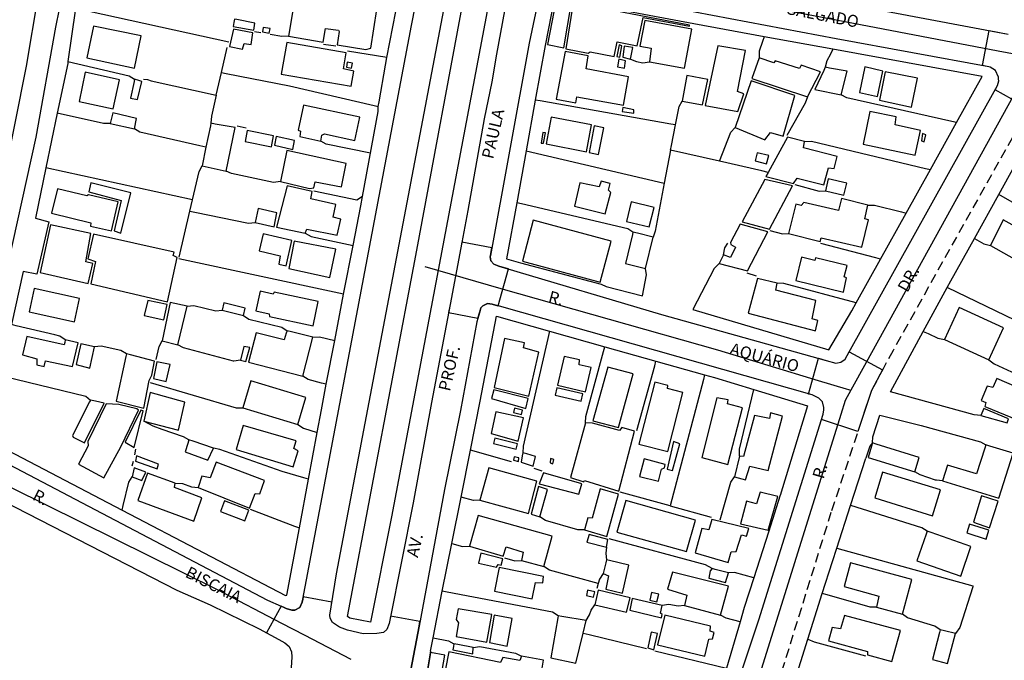
# Model space of a CAD drawing. Units: millimetres. Extents: x 185526 to 187942, y 1677057 to 1679832.
# Drawn here: x 186227 to 186434, y 1677272 to 1677407 of the extents above; entities that cross this region are included whole.
import ezdxf
from ezdxf.enums import TextEntityAlignment as Align

# ---------------------------------------------------------------- set-up
doc = ezdxf.new("R2010")
doc.units = ezdxf.units.MM
doc.header["$LTSCALE"] = 8
doc.header["$MEASUREMENT"] = 0
doc.linetypes.add('DASHED2', pattern=[0.375, 0.25, -0.125])
for name, color, linetype in [('T-MFIO-EXI', 7, 'DASHED2'), ('V-AREA_VERDE', 3, 'Continuous'), ('V-CANAL', 4, 'Continuous'), ('V-CANTEIRO', 6, 'Continuous'), ('V-CRUZAMENTO', 1, 'Continuous'), ('V-EDIFICACAO', 7, 'Continuous'), ('V-EIXO_DE_LOGRADOURO', 3, 'Continuous'), ('V-LOTE', 1, 'Continuous'), ('V-NOME_DOS_LOGRADOUROS', 7, 'Continuous'), ('V-PONTE_VIADUTO_PASSARELA', 2, 'Continuous'), ('V-QUADRA', 2, 'Continuous'), ('V-TESTADA', 161, 'Continuous')]:
    doc.layers.add(name, color=color, linetype=linetype)

msp = doc.modelspace()

# ---------------------------------------------------------------- linework, layer by layer
at = {"layer": 'T-MFIO-EXI'}
msp.add_lwpolyline([(186496.55, 1677547.15), (186494.14, 1677535.23), (186491.37, 1677523.99), (186486.3, 1677501.65), (186481.08, 1677473.86), (186480.37, 1677470.77), (186477.44, 1677458.12), (186477.41, 1677458), (186475.95, 1677454.59), (186456.82, 1677419.68), (186447.95, 1677403.85), (186441.52, 1677392.39), (186410.57, 1677337.17), (186408.48, 1677333.29), (186406.03, 1677328.73), (186403.94, 1677322.44), (186397.51, 1677303.09), (186383.6, 1677258.2)], dxfattribs=at)
at = {"layer": 'V-AREA_VERDE'}
msp.add_lwpolyline([(186218.08, 1677308.28), (186260.01, 1677286.78), (186267.07, 1677283.68), (186277.36, 1677278.61), (186281.5, 1677276.36), (186282.75, 1677275.69), (186283.66, 1677274.89), (186284.11, 1677273.78), (186284.22, 1677272.74), (186284.01, 1677269.29), (186282.87, 1677250.06), (186279.64, 1677232.81), (186275.65, 1677214.56), (186270.17, 1677183.2), (186265.31, 1677162.4), (186261.94, 1677144.09), (186258.99, 1677126.43), (186253.47, 1677097.81), (186246.35, 1677058.36)], dxfattribs=at)
at = {"layer": 'V-CANAL'}
for points in [[(186295.92, 1677281.26), (186296.19, 1677282.69), (186310.3, 1677357.13), (186321.16, 1677415.47)], [(186326.38, 1677414.46), (186326.27, 1677413.9), (186326.24, 1677413.71), (186305.13, 1677302.2), (186300.73, 1677280.05)]]:
    msp.add_lwpolyline(points, dxfattribs=at)
at = {"layer": 'V-CANTEIRO'}
msp.add_lwpolyline([(186329.73, 1677413.15), (186327.2, 1677399.44), (186326.27, 1677393.59), (186324.65, 1677385.82), (186321.22, 1677366.53), (186319.73, 1677358.7), (186317.46, 1677346.79), (186313.54, 1677326.21), (186309.69, 1677305.09), (186304.79, 1677280.45), (186304.66, 1677279.79), (186304.19, 1677278.49), (186303.44, 1677277.9), (186302.05, 1677277.63), (186299.23, 1677277.61), (186295.9, 1677278.34), (186294.26, 1677279), (186292.76, 1677279.99), (186292.27, 1677280.86), (186292.18, 1677281.51), (186292.47, 1677283.28), (186293.62, 1677290.21), (186317.8, 1677417.31)], dxfattribs=at)
at = {"layer": 'V-CRUZAMENTO'}
for points in [[(186439.049, 1677387.981), (186432.035, 1677391.912), (186432.53, 1677392.8), (186432.77, 1677393.78), (186432.75, 1677394.16), (186432.72, 1677394.59), (186432.08, 1677395.98), (186430.98, 1677396.71), (186430.7, 1677396.76), (186429.348, 1677397.008), (186430.742, 1677404.402), (186434.73, 1677403.65)], [(186309.24, 1677270.02), (186310.95, 1677279.19), (186310.95, 1677279.19), (186311.132, 1677280.164), (186304.962, 1677281.317), (186304.79, 1677280.45), (186304.79, 1677280.45), (186304.66, 1677279.79), (186304.19, 1677278.49), (186303.44, 1677277.9), (186302.05, 1677277.63), (186299.23, 1677277.61), (186295.9, 1677278.34), (186294.26, 1677279), (186292.76, 1677279.99), (186292.27, 1677280.86), (186292.27, 1677280.86), (186292.18, 1677281.51), (186292.47, 1677283.28), (186292.629, 1677284.241), (186286.6, 1677285.385), (186286.5, 1677284.86), (186286.38, 1677284.24), (186285.86, 1677283.14), (186284.81, 1677282.58), (186284.24, 1677282.55), (186283, 1677282.93), (186282.61, 1677283.1), (186281.96, 1677283.39), (186278.906, 1677277.77), (186281.5, 1677276.36), (186281.5, 1677276.36), (186282.75, 1677275.69), (186283.66, 1677274.89), (186284.11, 1677273.78), (186284.22, 1677272.74), (186284.01, 1677269.29)]]:
    msp.add_lwpolyline(points, dxfattribs=at)
for points in [[(186324.38, 1677346.53), (186325.36, 1677347), (186326.31, 1677346.88), (186327.51, 1677346.54), (186327.51, 1677346.54), (186327.54, 1677346.532), (186329.715, 1677354.266), (186328.93, 1677354.5), (186328.93, 1677354.5), (186327.68, 1677354.87), (186326.69, 1677355.29), (186326.05, 1677355.99), (186325.88, 1677356.8), (186325.93, 1677357.08), (186325.93, 1677357.08), (186326.232, 1677358.734), (186319.963, 1677359.927), (186319.73, 1677358.7), (186317.46, 1677346.79), (186317.145, 1677345.134), (186323.329, 1677343.957), (186323.72, 1677345.27), (186323.72, 1677345.27), (186323.96, 1677346.1)], [(186408.346, 1677333.041), (186406.03, 1677328.73), (186403.94, 1677322.44), (186403.158, 1677320.088), (186395.519, 1677322.626), (186395.87, 1677323.75), (186395.99, 1677324.69), (186396.05, 1677325.17), (186395.72, 1677326.34), (186394.96, 1677327.11), (186393.7, 1677327.74), (186393.54, 1677327.79), (186392.824, 1677327.993), (186394.908, 1677335.498), (186396.52, 1677335.05), (186396.52, 1677335.05), (186398.52, 1677334.5), (186399.61, 1677334.7), (186400.47, 1677335.32), (186400.47, 1677335.32), (186400.91, 1677336.1), (186400.91, 1677336.1), (186401.316, 1677336.828), (186408.346, 1677333.041)]]:
    msp.add_lwpolyline(points, close=True, dxfattribs=at)
at = {"layer": 'V-EDIFICACAO'}
for points in [[(186296.25, 1677409.77), (186296.08, 1677408.91), (186292.7, 1677409.45), (186292.22, 1677408.98), (186284.68, 1677410.28), (186283.51, 1677403.2), (186290.77, 1677401.93), (186291.3, 1677404.83), (186293.99, 1677404.48), (186294.19, 1677404.2), (186293.77, 1677401.39), (186299.78, 1677400.4), (186300.8, 1677400.65), (186302.1, 1677408.83), (186296.25, 1677409.77)], [(186337.93, 1677401.42), (186341.34, 1677400.73), (186343, 1677410.25), (186339.76, 1677410.9), (186337.93, 1677401.42)], [(186343.36, 1677410.2), (186341.77, 1677400.52), (186346.51, 1677399.6), (186346.89, 1677399.92), (186351.93, 1677398.94), (186352.57, 1677402), (186356.79, 1677401.17), (186358.02, 1677407.14), (186367.76, 1677405.29), (186367.817, 1677405.535), (186343.36, 1677410.2)], [(186272.16, 1677406.81), (186272.02, 1677406.08), (186271.87, 1677405.26), (186276.23, 1677404.46), (186276.4, 1677405.92), (186272.68, 1677406.7), (186272.16, 1677406.81)], [(186358.4, 1677406.52), (186357.35, 1677401.1), (186359.71, 1677400.7), (186359.36, 1677397.84), (186366.72, 1677396.49), (186368.26, 1677404.67), (186358.4, 1677406.52)], [(186242.49, 1677405.32), (186241.13, 1677398.65), (186251.11, 1677396.49), (186252.54, 1677403.26), (186242.49, 1677405.32)], [(186271.94, 1677404.68), (186271.11, 1677401), (186273.82, 1677400.47), (186274.17, 1677401.63), (186275.64, 1677401.42), (186276.04, 1677403.93), (186271.94, 1677404.68)], [(186278.15, 1677405.05), (186278.04, 1677404.09), (186279.43, 1677403.83), (186279.63, 1677404.8), (186278.15, 1677405.05)], [(186283.13, 1677401.85), (186281.95, 1677395.22), (186296.66, 1677392.7), (186297.26, 1677395.82), (186295.08, 1677396.31), (186295.6, 1677399.68), (186283.13, 1677401.85)], [(186346.07, 1677396.31), (186346.47, 1677399.1), (186341.66, 1677399.98), (186339.77, 1677389.96), (186343.9, 1677389.19), (186344.14, 1677390.45), (186353.94, 1677388.72), (186355, 1677394.66), (186346.07, 1677396.31)], [(186352.97, 1677401.36), (186352.54, 1677398.95), (186353.14, 1677398.79), (186353.56, 1677401.14), (186352.97, 1677401.36)], [(186354.07, 1677401.11), (186353.74, 1677398.78), (186355.4, 1677398.39), (186355.85, 1677400.8), (186354.07, 1677401.11)], [(186373.71, 1677401.18), (186371.08, 1677388.62), (186377.95, 1677387.4), (186379.21, 1677391.07), (186377.87, 1677391.55), (186379.54, 1677400.22), (186373.71, 1677401.18)], [(186295.81, 1677397.72), (186295.7, 1677396.71), (186296.74, 1677396.5), (186296.93, 1677397.5), (186295.81, 1677397.72)], [(186352.9, 1677398.36), (186352.64, 1677396.75), (186354.16, 1677396.46), (186354.35, 1677398), (186352.9, 1677398.36)], [(186385.82, 1677398.05), (186385.53, 1677397.59), (186382.41, 1677398.64), (186380.9, 1677394.32), (186392.6, 1677390.47), (186395.31, 1677395.73), (186391.29, 1677397.1), (186390.91, 1677396.38), (186385.82, 1677398.05)], [(186240.8, 1677395.64), (186239.49, 1677389.48), (186246.67, 1677387.93), (186248.01, 1677394.01), (186240.8, 1677395.64)], [(186396.3, 1677396.66), (186396, 1677396.02), (186394.11, 1677392), (186399.67, 1677390.88), (186400.89, 1677395.82), (186397.18, 1677396.5), (186396.3, 1677396.66)], [(186404.66, 1677396.77), (186403.54, 1677391.33), (186407.31, 1677390.52), (186408.42, 1677395.83), (186404.66, 1677396.77)], [(186408.93, 1677395.71), (186407.7, 1677389.75), (186414.41, 1677388.28), (186415.71, 1677394.37), (186408.93, 1677395.71)], [(186251.16, 1677394.13), (186251.06, 1677393.66), (186250.32, 1677390.19), (186251.75, 1677389.91), (186252.7, 1677393.66), (186252.03, 1677393.86), (186251.16, 1677394.13)], [(186367.22, 1677394.95), (186366.22, 1677389.54), (186370.54, 1677388.74), (186371.62, 1677394.11), (186367.22, 1677394.95)], [(186380.72, 1677393.82), (186377.4, 1677384.02), (186383.65, 1677381.38), (186384.84, 1677382.98), (186387.49, 1677382.18), (186389.91, 1677390.72), (186380.72, 1677393.82)], [(186286.66, 1677388.71), (186285.55, 1677383.48), (186286.05, 1677383.25), (186285.89, 1677382.08), (186290.28, 1677381.13), (186290.48, 1677382.42), (186291.05, 1677382.65), (186297.45, 1677381.27), (186298.5, 1677386.15), (186286.66, 1677388.71)], [(186353.79, 1677388.23), (186353.64, 1677387.37), (186356.07, 1677387.05), (186356.09, 1677387.69), (186353.79, 1677388.23)], [(186405.7, 1677387.36), (186404.27, 1677380.51), (186415.25, 1677378.18), (186416.32, 1677383.39), (186411.02, 1677384.59), (186411.25, 1677386.26), (186405.7, 1677387.36)], [(186246.56, 1677387.07), (186246.06, 1677384.82), (186251.11, 1677383.72), (186251.55, 1677385.92), (186246.56, 1677387.07)], [(186338.71, 1677386.15), (186337.64, 1677380.58), (186346.17, 1677378.86), (186347.22, 1677384.54), (186338.71, 1677386.15)], [(186266.16, 1677379.85), (186265.36, 1677375.95), (186270.38, 1677374.85), (186272.33, 1677383.99), (186268.08, 1677384.73), (186267.19, 1677384.89), (186267.08, 1677384.36)], [(186274.82, 1677383.41), (186274.39, 1677381.07), (186279.95, 1677379.92), (186280.38, 1677382.25), (186274.82, 1677383.41)], [(186347.75, 1677384.37), (186346.69, 1677378.78), (186348.67, 1677378.35), (186349.8, 1677383.95), (186347.75, 1677384.37)], [(186280.92, 1677382.14), (186280.55, 1677380.26), (186284.4, 1677379.41), (186284.76, 1677381.3), (186280.92, 1677382.14)], [(186336.58, 1677380.74), (186337.12, 1677380.69), (186337.5, 1677382.9), (186336.95, 1677382.97), (186336.58, 1677380.74)], [(186384.34, 1677374.58), (186383.86, 1677373.69), (186389.67, 1677372.26), (186390.41, 1677373.34), (186396.04, 1677371.93), (186397, 1677375.52), (186398.18, 1677375.39), (186398.81, 1677377.9), (186391.74, 1677379.75), (186391.95, 1677381.04), (186388.35, 1677381.99)], [(186416.75, 1677382.72), (186416.54, 1677381.17), (186417.11, 1677381.02), (186417.44, 1677382.48), (186416.75, 1677382.72)], [(186283.15, 1677379.14), (186281.81, 1677372.66), (186287.92, 1677371.16), (186288.82, 1677371.31), (186289.1, 1677372.61), (186294.66, 1677371.53), (186295.63, 1677376.46), (186283.15, 1677379.14)], [(186382, 1677378.65), (186381.56, 1677377.01), (186383.95, 1677376.34), (186384.46, 1677378.12), (186382, 1677378.65)], [(186383.6, 1677373.09), (186378.89, 1677364.19), (186384.61, 1677362.66), (186389.43, 1677371.75), (186383.6, 1677373.09)], [(186396.93, 1677373.23), (186396.38, 1677370.69), (186400.23, 1677369.81), (186400.86, 1677372.31), (186396.93, 1677373.23)], [(186241.48, 1677369.87), (186241.13, 1677369.63), (186234.95, 1677371.08), (186233.71, 1677366), (186241.95, 1677363.99), (186241.89, 1677363.24), (186246.3, 1677362.29), (186247.72, 1677368.36), (186241.48, 1677369.87)], [(186241.98, 1677372.36), (186241.52, 1677370.49), (186248.31, 1677368.64), (186246.88, 1677362.26), (186248.25, 1677361.82), (186250.36, 1677370.29), (186241.98, 1677372.36)], [(186283.23, 1677371.77), (186280.99, 1677363.03), (186287, 1677361.78), (186287.35, 1677362.65), (186293.74, 1677361.35), (186294.53, 1677364.73), (186292.92, 1677365.18), (186293.49, 1677367.79), (186288.18, 1677369.02), (186288.46, 1677370.57), (186283.23, 1677371.77)], [(186344.77, 1677372.35), (186343.6, 1677367.47), (186350.06, 1677365.83), (186351.28, 1677370.36), (186350.77, 1677370.82), (186351.1, 1677372.26), (186349.24, 1677372.73), (186348.79, 1677371.53), (186344.77, 1677372.35)], [(186391.79, 1677368.27), (186391.29, 1677367.62), (186390.11, 1677367.9), (186388.61, 1677361.74), (186395.22, 1677360.06), (186395.46, 1677360.79), (186404.02, 1677358.82), (186405.42, 1677364.57), (186404.66, 1677364.82), (186405.3, 1677367.65), (186399.74, 1677369.11), (186399.09, 1677366.56), (186391.79, 1677368.27)], [(186277.1, 1677366.95), (186276.51, 1677364.04), (186280.46, 1677363.13), (186281.08, 1677366.09), (186277.1, 1677366.95)], [(186355.54, 1677368.41), (186354.54, 1677364.28), (186359.3, 1677363.13), (186360.34, 1677367.19), (186355.54, 1677368.41)], [(186334.96, 1677364.51), (186332.68, 1677355.94), (186349.01, 1677351.52), (186351.32, 1677360.15), (186334.96, 1677364.51)], [(186433.73, 1677364.58), (186431.03, 1677359.22), (186437.63, 1677355.46), (186438.39, 1677356.69), (186440.67, 1677355.5), (186441.85, 1677357.72), (186440.66, 1677358.42), (186441.17, 1677359.66), (186440.33, 1677360.17), (186440.49, 1677360.82), (186433.73, 1677364.58)], [(186233.46, 1677363.58), (186231.28, 1677353.54), (186241.43, 1677351.23), (186242.36, 1677355.45), (186240.9, 1677355.79), (186241.99, 1677361.7), (186233.46, 1677363.58)], [(186378.46, 1677363.67), (186376.37, 1677359.81), (186376.45, 1677359.44), (186377.46, 1677358.88), (186376.43, 1677356.7), (186374.92, 1677357.21), (186374.01, 1677355.39), (186380.01, 1677353.9), (186384.22, 1677362.07), (186378.46, 1677363.67)], [(186242.52, 1677361.62), (186241.31, 1677356.37), (186242.94, 1677355.81), (186241.97, 1677351.12), (186258.05, 1677347.36), (186260.11, 1677356.66), (186259.27, 1677357.07), (186259.51, 1677357.82), (186242.52, 1677361.62)], [(186278.16, 1677361.65), (186277.37, 1677358.07), (186281.77, 1677357.02), (186281.46, 1677355.25), (186283.05, 1677354.92), (186284.23, 1677360.29), (186278.16, 1677361.65)], [(186355.9, 1677362.02), (186355.78, 1677361.5), (186354.32, 1677355.41), (186358.51, 1677354.37), (186360.13, 1677360.94), (186356.84, 1677361.78), (186355.9, 1677362.02)], [(186284.71, 1677360.15), (186283.58, 1677354.38), (186292.21, 1677352.51), (186293.46, 1677358.4), (186284.71, 1677360.15)], [(186394.3, 1677356.62), (186394.15, 1677356.05), (186391.35, 1677356.73), (186390.11, 1677351.85), (186400.16, 1677349.37), (186400.81, 1677352.42), (186400.32, 1677352.63), (186400.92, 1677354.98), (186394.3, 1677356.62)], [(186385.94, 1677349.85), (186386.21, 1677351.26), (186382.08, 1677352.3), (186380.13, 1677344.97), (186394.28, 1677341.3), (186394.76, 1677343.46), (186393.54, 1677343.82), (186394.32, 1677347.61), (186385.94, 1677349.85)], [(186230.07, 1677350.2), (186229.01, 1677345.25), (186238.55, 1677343.16), (186239.57, 1677348.06), (186230.07, 1677350.2)], [(186280.49, 1677349.39), (186280.26, 1677349), (186277.53, 1677349.58), (186276.65, 1677345.45), (186279.42, 1677344.83), (186279.48, 1677344.29), (186288.71, 1677342.32), (186289.76, 1677347.45), (186280.49, 1677349.39)], [(186253.91, 1677347.66), (186253.18, 1677344.48), (186257.28, 1677343.6), (186257.98, 1677346.78), (186253.91, 1677347.66)], [(186258.65, 1677347.23), (186256.93, 1677339.14), (186260.22, 1677338.34), (186262.22, 1677346.44), (186258.65, 1677347.23)], [(186269.9, 1677347.13), (186269.56, 1677345.58), (186274.04, 1677344.51), (186274.41, 1677346.03), (186269.9, 1677347.13)], [(186424.45, 1677346.15), (186421.35, 1677339.42), (186430.72, 1677335.14), (186433.78, 1677341.87), (186424.45, 1677346.15)], [(186236.6, 1677339.38), (186236.47, 1677338.82), (186236.36, 1677338.35), (186228.54, 1677340.05), (186227.62, 1677336.24), (186230.62, 1677335.39), (186230.58, 1677334.11), (186232.17, 1677333.78), (186232.45, 1677334.97), (186238.12, 1677333.78), (186239.33, 1677338.75), (186237.47, 1677339.18), (186236.6, 1677339.38)], [(186283.22, 1677341.3), (186283.04, 1677340.76), (186282.59, 1677339.36), (186276.69, 1677340.85), (186275.12, 1677334.66), (186286.51, 1677331.75), (186288.64, 1677339.93), (186284.12, 1677341.07), (186283.22, 1677341.3)], [(186328.92, 1677339.67), (186326.76, 1677329.38), (186334.01, 1677327.57), (186336.13, 1677336.8), (186332.91, 1677337.69), (186333.13, 1677338.73), (186328.92, 1677339.67)], [(186239.85, 1677338.56), (186238.86, 1677334.2), (186241.73, 1677333.45), (186242.76, 1677337.91), (186239.85, 1677338.56)], [(186274.09, 1677337.96), (186273.39, 1677335.07), (186274.55, 1677334.8), (186275.36, 1677337.75), (186274.09, 1677337.96)], [(186249.45, 1677336.46), (186249.32, 1677335.87), (186247.27, 1677326.47), (186253.12, 1677325.03), (186254.19, 1677330.83), (186254.77, 1677331.97), (186255.35, 1677334.89), (186250.3, 1677336.23), (186249.45, 1677336.46)], [(186341.44, 1677335.88), (186340.05, 1677329.82), (186345.92, 1677328.45), (186347.12, 1677333.54), (186344.61, 1677334.12), (186344.67, 1677335.15), (186341.44, 1677335.88)], [(186255.84, 1677334.78), (186255.11, 1677331.26), (186257.8, 1677330.6), (186258.64, 1677334.22), (186255.84, 1677334.78)], [(186350.63, 1677333.66), (186347.46, 1677322.36), (186352.85, 1677320.93), (186355.92, 1677332.21), (186350.63, 1677333.66)], [(186275.57, 1677330.74), (186273.91, 1677325.12), (186285.5, 1677321.59), (186287.18, 1677327.24), (186275.57, 1677330.74)], [(186339.91, 1677329.32), (186339.54, 1677327.78), (186345, 1677326.48), (186345.36, 1677328.01), (186339.91, 1677329.32)], [(186360.53, 1677330.45), (186357.13, 1677317.47), (186363.21, 1677315.89), (186366.4, 1677328.3), (186363.17, 1677329.15), (186363.21, 1677329.79), (186360.53, 1677330.45)], [(186432.37, 1677331.22), (186431.56, 1677329.38), (186430.32, 1677329.65), (186429.12, 1677326.6), (186430.05, 1677326.18), (186429.89, 1677325.38), (186439.59, 1677321.37), (186443.52, 1677328.62), (186440.11, 1677330.08), (186439.16, 1677328.34), (186432.37, 1677331.22)], [(186254.45, 1677328.34), (186253.13, 1677322.28), (186260.4, 1677320.38), (186261.69, 1677326.31), (186254.45, 1677328.34)], [(186326.63, 1677328.84), (186326.18, 1677327.08), (186333.4, 1677324.98), (186333.9, 1677327.04), (186326.63, 1677328.84)], [(186373.56, 1677327.22), (186370.35, 1677314.68), (186375.84, 1677313.19), (186378.95, 1677325.07), (186375.79, 1677325.9), (186375.9, 1677326.76), (186373.56, 1677327.22)], [(186241.86, 1677326.72), (186241.66, 1677326.33), (186238.1, 1677319.27), (186238.28, 1677318.89), (186240.61, 1677317.76), (186244.77, 1677326.06), (186242.93, 1677326.48), (186241.86, 1677326.72)], [(186247.88, 1677325.76), (186245.18, 1677325.91), (186241.31, 1677317.99), (186241.41, 1677317.08), (186239.37, 1677313.28), (186244.7, 1677310.38), (186248.3, 1677316.88), (186251.96, 1677324.57), (186251.62, 1677324.9), (186247.88, 1677325.76)], [(186249.19, 1677317.87), (186251.06, 1677316.77), (186252.94, 1677324.44), (186252.49, 1677324.57), (186249.19, 1677317.87)], [(186327.07, 1677324.26), (186326.07, 1677319.72), (186331.78, 1677318.05), (186332.89, 1677322.99), (186327.07, 1677324.26)], [(186331.01, 1677325.01), (186330.82, 1677324.11), (186332.51, 1677323.71), (186332.7, 1677324.63), (186331.01, 1677325.01)], [(186381.42, 1677323.48), (186379.17, 1677314.87), (186378.27, 1677314.94), (186377.22, 1677310.56), (186379.54, 1677309.94), (186380.44, 1677312.85), (186384.31, 1677311.91), (186387.35, 1677323.32), (186384.81, 1677324.02), (186384.61, 1677322.87), (186381.42, 1677323.48)], [(186429.64, 1677324.94), (186429.05, 1677323.49), (186434.55, 1677321.95), (186434.8, 1677322.78), (186429.64, 1677324.94)], [(186274.01, 1677321.4), (186272.48, 1677316.3), (186284.51, 1677312.68), (186285.55, 1677316.03), (186284.64, 1677316.53), (186285.1, 1677318.15), (186274.01, 1677321.4)], [(186347.38, 1677321.83), (186345.93, 1677321.93), (186342.75, 1677310.42), (186345.57, 1677309.54), (186345.73, 1677309.79), (186352.95, 1677307.57), (186356.25, 1677320.21), (186353.55, 1677320.96), (186353.09, 1677320.31), (186347.38, 1677321.83)], [(186262.58, 1677318.36), (186262.35, 1677317.62), (186261.79, 1677315.85), (186266.56, 1677314.1), (186267.73, 1677316.58), (186263.44, 1677318.06), (186262.58, 1677318.36)], [(186326.87, 1677318.73), (186326.58, 1677317.57), (186331.34, 1677316.37), (186331.63, 1677317.52), (186326.87, 1677318.73)], [(186364.4, 1677317.98), (186363.07, 1677312.19), (186364.18, 1677311.88), (186365.75, 1677317.52), (186364.4, 1677317.98)], [(186406.27, 1677317.71), (186406.05, 1677317.01), (186405.32, 1677314.66), (186415.16, 1677311.66), (186416.08, 1677314.63), (186407, 1677317.48), (186406.27, 1677317.71)], [(186430.07, 1677317.3), (186429.86, 1677316.63), (186428.12, 1677311.18), (186422.04, 1677313.04), (186420.99, 1677309.72), (186432.8, 1677306.07), (186435.79, 1677315.58), (186430.92, 1677317.04), (186430.07, 1677317.3)], [(186251.59, 1677314.97), (186251.32, 1677313.89), (186255.89, 1677312.24), (186256.16, 1677313.28), (186251.59, 1677314.97)], [(186330.92, 1677314.82), (186330.83, 1677314.09), (186331.85, 1677313.81), (186331.93, 1677314.59), (186330.92, 1677314.82)], [(186332.76, 1677315.66), (186332.65, 1677315.03), (186332.42, 1677313.64), (186334.96, 1677312.83), (186335.4, 1677314.89), (186333.58, 1677315.42), (186332.76, 1677315.66)], [(186268.33, 1677313.69), (186267.07, 1677310.35), (186265.3, 1677310.7), (186264.53, 1677308.34), (186275.32, 1677304.03), (186276.53, 1677307.07), (186277.47, 1677306.99), (186278.45, 1677309.81), (186268.33, 1677313.69)], [(186338.6, 1677314.42), (186338.48, 1677313.53), (186339.09, 1677313.34), (186339.27, 1677314.25), (186338.6, 1677314.42)], [(186358.23, 1677314.38), (186357.29, 1677310.62), (186361.29, 1677309.7), (186361.89, 1677312.2), (186362.53, 1677312.47), (186362.64, 1677313.19), (186358.23, 1677314.38)], [(186251.06, 1677312.49), (186250.65, 1677310.59), (186252.71, 1677309.83), (186253.53, 1677311.53), (186251.06, 1677312.49)], [(186253.86, 1677311.35), (186251.86, 1677305.6), (186263.63, 1677301.29), (186265.31, 1677306.17), (186259.56, 1677308.36), (186259.69, 1677309.28), (186253.86, 1677311.35)], [(186325.63, 1677312.49), (186323.74, 1677305.65), (186333.92, 1677302.91), (186335.73, 1677309.67), (186325.63, 1677312.49)], [(186337.07, 1677311.39), (186336.22, 1677309.13), (186344.54, 1677306.95), (186345.15, 1677309.1), (186337.07, 1677311.39)], [(186408.32, 1677311.54), (186406.72, 1677306.19), (186418.88, 1677302.42), (186420.57, 1677307.84), (186408.32, 1677311.54)], [(186336.04, 1677308.57), (186334.51, 1677302.73), (186336.3, 1677302.2), (186337.97, 1677307.95), (186336.04, 1677308.57)], [(186349.03, 1677308.09), (186347.33, 1677301.92), (186346.45, 1677302), (186345.7, 1677299.45), (186350.44, 1677298.04), (186352.86, 1677306.95), (186349.03, 1677308.09)], [(186382.62, 1677307.38), (186381.9, 1677304.94), (186379.77, 1677305.47), (186378.54, 1677300.74), (186384.35, 1677299.36), (186386.37, 1677306.42), (186382.62, 1677307.38)], [(186429.17, 1677306.57), (186427.47, 1677301.08), (186430.87, 1677299.87), (186432.66, 1677305.5), (186429.17, 1677306.57)], [(186270.04, 1677305.52), (186269.2, 1677303.33), (186274.33, 1677301.36), (186275.14, 1677303.55), (186270.04, 1677305.52)], [(186354.41, 1677305.59), (186352.54, 1677298.97), (186367.16, 1677294.87), (186369.06, 1677301.45), (186354.41, 1677305.59)], [(186323.34, 1677302.49), (186321.52, 1677296.02), (186328.63, 1677293.88), (186329.28, 1677295.84), (186332.86, 1677294.76), (186332.46, 1677293.01), (186337.19, 1677291.73), (186338.9, 1677298.11), (186323.34, 1677302.49)], [(186372.5, 1677301.65), (186371.83, 1677299.43), (186370.36, 1677299.75), (186368.96, 1677294.61), (186375.92, 1677292.6), (186376.52, 1677294.81), (186377.6, 1677294.9), (186378.7, 1677298.4), (186379.78, 1677298.09), (186380.23, 1677299.71), (186372.5, 1677301.65)], [(186426.61, 1677300.66), (186426.05, 1677298.82), (186430.13, 1677297.5), (186430.72, 1677299.37), (186426.61, 1677300.66)], [(186346.69, 1677298.47), (186346.18, 1677296.87), (186350.36, 1677295.82), (186350.65, 1677297.44), (186346.69, 1677298.47)], [(186417.74, 1677299.16), (186417.52, 1677298.53), (186415.58, 1677292.93), (186424.79, 1677289.72), (186426.92, 1677295.96), (186418.59, 1677298.86), (186417.74, 1677299.16)], [(186323.92, 1677294.56), (186323.42, 1677292.46), (186327.24, 1677291.62), (186327.54, 1677292.16), (186328.21, 1677292.02), (186328.53, 1677293.36), (186323.92, 1677294.56)], [(186350.32, 1677293.13), (186350.17, 1677292.49), (186349.65, 1677290.28), (186350.77, 1677289.81), (186350.17, 1677286.95), (186353.68, 1677286.12), (186355.04, 1677292.04), (186350.95, 1677292.98), (186350.32, 1677293.13)], [(186401.64, 1677292.52), (186400.32, 1677287.54), (186407.61, 1677285.51), (186407.08, 1677283.19), (186412.56, 1677281.69), (186414.51, 1677289.02), (186401.64, 1677292.52)], [(186327.79, 1677291.56), (186326.81, 1677286.54), (186334.72, 1677284.94), (186335.42, 1677288.36), (186336.94, 1677288.31), (186337.07, 1677289.67), (186327.79, 1677291.56)], [(186364.19, 1677290.55), (186363.16, 1677286.95), (186367.22, 1677285.72), (186366.76, 1677283.53), (186374.3, 1677281.51), (186375.95, 1677287.58), (186364.19, 1677290.55)], [(186372.54, 1677291.3), (186372.16, 1677290.83), (186371.83, 1677289.31), (186375.38, 1677288.38), (186375.96, 1677290.39), (186373.18, 1677291.13), (186372.54, 1677291.3)], [(186346.38, 1677286.75), (186346.12, 1677285.63), (186347.63, 1677285.3), (186347.92, 1677286.38), (186346.38, 1677286.75)], [(186348.57, 1677286.75), (186347.9, 1677283.67), (186354.55, 1677282.14), (186355.3, 1677285.14), (186348.57, 1677286.75)], [(186359.81, 1677286.24), (186359.43, 1677284.68), (186360.91, 1677284.28), (186361.32, 1677285.9), (186359.81, 1677286.24)], [(186355.76, 1677285), (186355.25, 1677282.57), (186361.87, 1677280.97), (186362.02, 1677281.68), (186361.69, 1677281.95), (186362.01, 1677283.51), (186355.76, 1677285)], [(186319.14, 1677282.86), (186318.76, 1677280.61), (186319.21, 1677279.88), (186318.73, 1677277.05), (186325.17, 1677275.81), (186326.21, 1677281.63), (186319.14, 1677282.86)], [(186326.74, 1677281.52), (186325.78, 1677275.74), (186329.45, 1677275.01), (186330.51, 1677280.84), (186326.74, 1677281.52)], [(186345.44, 1677277.72), (186346.1, 1677280.37), (186340.98, 1677281.21), (186340.16, 1677281.34), (186340.1, 1677280.98), (186338.63, 1677272.56), (186343.87, 1677271.4)], [(186362.57, 1677281.5), (186361.05, 1677275.3), (186371.02, 1677272.86), (186371.88, 1677276.46), (186372.63, 1677276.56), (186372.97, 1677277.9), (186372.11, 1677278.15), (186372.19, 1677279.2), (186362.57, 1677281.5)], [(186400.33, 1677281.41), (186399.5, 1677278.66), (186397.74, 1677278.95), (186397.01, 1677276.14), (186405.19, 1677273.87), (186405.18, 1677273.18), (186410.34, 1677271.76), (186412.1, 1677278.31), (186400.33, 1677281.41)], [(186359.76, 1677277.91), (186359, 1677274.64), (186360.29, 1677274.24), (186361.03, 1677277.63), (186359.76, 1677277.91)], [(186420.47, 1677278.45), (186420.33, 1677277.9), (186418.83, 1677272.2), (186422.02, 1677271.32), (186423.72, 1677277.63), (186421.38, 1677278.22), (186420.47, 1677278.45)], [(186313.33, 1677273.63), (186312.27, 1677267.25), (186315.26, 1677266.69), (186316.39, 1677273.11), (186313.33, 1677273.63)], [(186317.2, 1677273.77), (186315.81, 1677266.67), (186320.37, 1677265.81), (186320.49, 1677266.49), (186327.33, 1677265.42), (186327.43, 1677264.42), (186333, 1677263.44), (186333.85, 1677268), (186336.39, 1677267.86), (186337.07, 1677272.04), (186332.48, 1677272.89), (186332.15, 1677271.98), (186328.53, 1677272.63), (186328.09, 1677271.58), (186317.2, 1677273.77)], [(186318.23, 1677275.47), (186318.16, 1677274.94), (186318.07, 1677274.19), (186322.22, 1677273.4), (186322.34, 1677274.74), (186319.13, 1677275.31), (186318.23, 1677275.47)]]:
    msp.add_lwpolyline(points, close=True, dxfattribs=at)
at = {"layer": 'V-EIXO_DE_LOGRADOURO'}
for points in [[(186232.13, 1677604.97), (186232.68, 1677599.13), (186235.82, 1677565.95), (186238.42, 1677542.92), (186239.38, 1677534.43), (186239.4, 1677531.42), (186239.55, 1677500.94), (186237.01, 1677464.17), (186233.28, 1677426.09), (186228.37, 1677396.87), (186221.09, 1677360.59), (186212.74, 1677322.14), (186211.99, 1677318.68)], [(186440.21, 1677398.62), (186432.64, 1677400.07), (186350.6, 1677415.81), (186340.47, 1677417.39), (186335.28, 1677418.19), (186324.4, 1677419.931)], [(186440.21, 1677398.62), (186437.25, 1677393.26), (186404.93, 1677334.61), (186401.7, 1677328.77)], [(186312.174, 1677354.757), (186328.16, 1677350.2), (186373.68, 1677337.26), (186394.8, 1677330.86), (186400.7, 1677329.07), (186401.7, 1677328.77)], [(186401.7, 1677328.77), (186400.52, 1677326.62), (186399.6, 1677323.67), (186380.15, 1677261.3), (186372.17, 1677224.45), (186368.28, 1677202.14), (186366.72, 1677193.22)], [(186211.41, 1677315.16), (186218.08, 1677311.86), (186268.63, 1677286.83), (186282.07, 1677279.84), (186286.77, 1677277.4), (186296.613, 1677272.282)]]:
    msp.add_lwpolyline(points, dxfattribs=at)
at = {"layer": 'V-LOTE'}
for points in [[(186238.73, 1677409.03), (186237.16, 1677397.85)], [(186270.95, 1677401.91), (186238.73, 1677409.03)], [(186304.2, 1677398.75), (186306.06, 1677408.38)], [(186277.71, 1677403.87), (186276.34, 1677404.12)], [(186383.48, 1677403.09), (186368.71, 1677405.8)], [(186283.51, 1677403.2), (186282.13, 1677403.11), (186279.68, 1677403.56)], [(186383.48, 1677403.09), (186383.13, 1677402.09), (186382.4, 1677400.02), (186382.41, 1677398.64)], [(186397.89, 1677400.45), (186383.48, 1677403.09)], [(186269.4, 1677395.59), (186270.6, 1677400.8)], [(186293.49, 1677401.11), (186290.89, 1677401.44)], [(186304.2, 1677398.75), (186295.89, 1677400.07)], [(186337.46, 1677401.26), (186335.38, 1677389.76)], [(186397.89, 1677400.45), (186397.39, 1677399.45), (186396.68, 1677398.02), (186396.3, 1677396.66)], [(186423.91, 1677385.05), (186429.29, 1677394.7), (186397.89, 1677400.45)], [(186237.16, 1677397.85), (186237.11, 1677397.48), (186234.92, 1677387.03)], [(186237.16, 1677397.85), (186250.03, 1677394.89), (186251.16, 1677394.13)], [(186302.37, 1677388.42), (186302.54, 1677389.38), (186303.88, 1677397.1), (186304.2, 1677398.75)], [(186355.4, 1677398.39), (186356.63, 1677397.85), (186357.99, 1677397.62), (186359.36, 1677397.84)], [(186268.3, 1677390.82), (186269.4, 1677395.59)], [(186269.4, 1677395.59), (186270.4, 1677395.39), (186283.75, 1677392.75), (186301.51, 1677388.62), (186302.37, 1677388.42)], [(186253.06, 1677394.19), (186253.89, 1677394.12), (186254.62, 1677393.82), (186268.3, 1677390.82)], [(186268.3, 1677390.82), (186268.31, 1677390.82), (186267.31, 1677386.36), (186267.19, 1677384.89)], [(186335.38, 1677389.76), (186333.44, 1677379.08)], [(186364.83, 1677384.54), (186363.83, 1677384.72), (186336.38, 1677389.58), (186335.38, 1677389.76)], [(186364.83, 1677384.54), (186365.58, 1677388.41), (186366.22, 1677389.54)], [(186392.6, 1677390.47), (186392.12, 1677389.13), (186388.23, 1677382.31)], [(186423.91, 1677385.05), (186422.91, 1677385.28), (186400.84, 1677390.24), (186399.67, 1677390.88)], [(186299.08, 1677369.49), (186299.08, 1677369.51), (186302.33, 1677387.38), (186302.37, 1677388.42)], [(186234.92, 1677387.03), (186232.51, 1677375.55)], [(186246.06, 1677384.82), (186244.66, 1677384.83), (186234.92, 1677387.03)], [(186266.16, 1677379.85), (186264.89, 1677380.14), (186252.28, 1677383.05), (186251.11, 1677383.72)], [(186274.63, 1677383.89), (186272.69, 1677384.27)], [(186363.81, 1677379.25), (186364, 1677380.25), (186364.83, 1677384.54)], [(186374.12, 1677376.9), (186376.5, 1677383), (186377.4, 1677384.02)], [(186418.41, 1677375.18), (186423.91, 1677385.05)], [(186300.73, 1677378.59), (186291.42, 1677380.48), (186290.28, 1677381.13)], [(186391.95, 1677381.04), (186393.4, 1677381.16), (186417.41, 1677375.42), (186418.41, 1677375.18)], [(186333.44, 1677379.08), (186331.47, 1677368.18)], [(186333.44, 1677379.08), (186362.49, 1677372.3)], [(186363.81, 1677379.25), (186363.8, 1677379.25), (186362.49, 1677372.3)], [(186374.12, 1677376.9), (186363.81, 1677379.25)], [(186384.34, 1677374.58), (186382.98, 1677374.89), (186374.12, 1677376.9)], [(186432.77, 1677369.93), (186437.63, 1677378.7)], [(186232.51, 1677375.55), (186230.3, 1677364.98), (186233.15, 1677364.16)], [(186263.33, 1677368.79), (186232.51, 1677375.55)], [(186263.33, 1677368.79), (186264.7, 1677374.75), (186265.36, 1677375.95)], [(186281.81, 1677372.66), (186280.37, 1677372.47), (186271.56, 1677374.32), (186270.38, 1677374.85)], [(186413.31, 1677366.02), (186418.41, 1677375.18)], [(186362.49, 1677372.3), (186360.59, 1677362.24), (186360.13, 1677360.94)], [(186389.89, 1677372.01), (186395.07, 1677370.64), (186396.38, 1677370.69)], [(186262.79, 1677366.44), (186263.33, 1677368.79)], [(186299.08, 1677369.49), (186297.89, 1677368.72), (186288.81, 1677370.64)], [(186297.09, 1677359.2), (186298.7, 1677367.51), (186299.08, 1677369.49)], [(186427.66, 1677360.7), (186432.77, 1677369.93)], [(186453.94, 1677358.36), (186452.47, 1677358.61), (186432.77, 1677369.93)], [(186331.47, 1677368.18), (186329.33, 1677356.37), (186332.24, 1677355.57)], [(186355.9, 1677362.02), (186354.84, 1677362.73), (186332.47, 1677367.95), (186331.47, 1677368.18)], [(186405.3, 1677367.65), (186406.64, 1677367.7), (186412.31, 1677366.27), (186413.31, 1677366.02)], [(186260.56, 1677356.75), (186262.79, 1677366.44)], [(186262.79, 1677366.44), (186263.79, 1677366.23), (186275.13, 1677363.87), (186276.51, 1677364.04)], [(186407.93, 1677356.36), (186413.31, 1677366.02)], [(186287, 1677361.78), (186288.3, 1677361.07), (186297.09, 1677359.2)], [(186384.67, 1677362.36), (186387.3, 1677361.69), (186388.61, 1677361.74)], [(186421.96, 1677350.4), (186422.7, 1677351.76), (186427.66, 1677360.7)], [(186427.66, 1677360.7), (186428.66, 1677360.12), (186429.62, 1677359.56), (186431.03, 1677359.22)], [(186295.1, 1677348.95), (186297.09, 1677359.2)], [(186374.92, 1677357.21), (186375.24, 1677358.69), (186375.87, 1677359.72)], [(186407.93, 1677356.36), (186406.93, 1677356.62), (186395.42, 1677359.61)], [(186295.1, 1677348.95), (186294.1, 1677349.17), (186260.44, 1677356.41)], [(186402.82, 1677347.18), (186407.93, 1677356.36)], [(186349.19, 1677351.07), (186350.25, 1677350.62), (186357.88, 1677348.6), (186358.75, 1677353.07), (186358.51, 1677354.37)], [(186374.01, 1677355.39), (186372.98, 1677354.34), (186368.47, 1677345.78), (186397.1, 1677337.25), (186401.88, 1677345.5), (186402.82, 1677347.18)], [(186230.63, 1677353.16), (186227.73, 1677353.74), (186225.27, 1677342.57)], [(186381.89, 1677352.74), (186379.93, 1677353.37)], [(186402.82, 1677347.18), (186387.58, 1677351.25), (186386.21, 1677351.26)], [(186416.93, 1677341.14), (186421.96, 1677350.4)], [(186437.34, 1677342.53), (186436.3, 1677343.44), (186421.96, 1677350.4)], [(186293.22, 1677339.24), (186295.1, 1677348.95)], [(186262.22, 1677346.44), (186263.6, 1677346.58), (186268.24, 1677345.45), (186269.56, 1677345.58)], [(186274.04, 1677344.51), (186275.2, 1677343.72), (186282.12, 1677342.01), (186283.22, 1677341.3)], [(186321.75, 1677316.21), (186323.8, 1677326.47), (186327.21, 1677344.38), (186338.36, 1677341.23)], [(186236.6, 1677339.38), (186235.47, 1677340.12), (186234.41, 1677340.44), (186226.27, 1677342.34), (186225.27, 1677342.57)], [(186288.64, 1677339.93), (186290.01, 1677339.99), (186293.22, 1677339.24)], [(186338.36, 1677341.23), (186332.81, 1677317.03), (186332.76, 1677315.66)], [(186338.36, 1677341.23), (186350, 1677337.94)], [(186429.05, 1677323.49), (186427.62, 1677323.64), (186410.04, 1677328.47), (186416.93, 1677341.14)], [(186416.93, 1677341.14), (186417.93, 1677340.68), (186419.96, 1677339.73), (186421.35, 1677339.42)], [(186249.45, 1677336.46), (186248.3, 1677337.11), (186244.15, 1677338.08), (186242.76, 1677337.91)], [(186255.69, 1677335.21), (186256.33, 1677338), (186256.93, 1677339.14)], [(186273.39, 1677335.07), (186272.03, 1677334.89), (186271.96, 1677334.9), (186261.44, 1677337.72), (186260.22, 1677338.34)], [(186291.44, 1677330.04), (186293.22, 1677339.24)], [(186345.93, 1677321.93), (186346.01, 1677323.24), (186349.73, 1677336.94), (186350, 1677337.94)], [(186350, 1677337.94), (186360.74, 1677334.9)], [(186356.75, 1677320.35), (186360.47, 1677333.9), (186360.74, 1677334.9)], [(186360.74, 1677334.9), (186370.97, 1677332.01)], [(186430.72, 1677335.14), (186431.85, 1677334.32), (186440.02, 1677330.57)], [(186222.92, 1677331.93), (186219.95, 1677318.47), (186248.55, 1677303.56)], [(186222.92, 1677331.93), (186223.92, 1677331.69), (186240.93, 1677327.57), (186241.86, 1677326.72)], [(186291.44, 1677330.04), (186290.44, 1677330.3), (186287.62, 1677331.02), (186286.51, 1677331.75)], [(186370.97, 1677332.01), (186370.71, 1677331.01), (186363.72, 1677304.46)], [(186370.97, 1677332.01), (186373.04, 1677331.43), (186381.33, 1677328.92)], [(186254.44, 1677330.39), (186272.54, 1677325.07), (186273.91, 1677325.12)], [(186289.52, 1677319.88), (186290.41, 1677324.7), (186291.44, 1677330.04)], [(186378.27, 1677314.94), (186378.27, 1677316.38), (186381.33, 1677328.92)], [(186381.33, 1677328.92), (186392.59, 1677325.5), (186386.81, 1677306.63)], [(186406.27, 1677317.71), (186406.32, 1677319.01), (186407.77, 1677323.52), (186416.51, 1677321.38), (186428.92, 1677317.91), (186430.07, 1677317.3)], [(186262.58, 1677318.36), (186261.44, 1677318.96), (186256.95, 1677320.5), (186255.09, 1677321.25), (186253.13, 1677322.28)], [(186285.5, 1677321.59), (186286.64, 1677320.82), (186289.52, 1677319.88)], [(186287.7, 1677310.1), (186289.52, 1677319.88)], [(186251.22, 1677315.22), (186251.43, 1677316.39)], [(186287.7, 1677310.1), (186286.7, 1677310.4), (186282.21, 1677311.72), (186269.06, 1677316.35), (186267.73, 1677316.58)], [(186319.78, 1677306.32), (186321.75, 1677316.21)], [(186330.39, 1677313.75), (186321.75, 1677316.21)], [(186250.66, 1677312.88), (186250.91, 1677313.87)], [(186401.63, 1677304.58), (186404.85, 1677314.48)], [(186336.8, 1677311.77), (186335.11, 1677312.34)], [(186420.99, 1677309.72), (186419.72, 1677309.86), (186419.52, 1677309.9), (186416.29, 1677311.01), (186415.16, 1677311.66)], [(186248.55, 1677303.56), (186248.78, 1677304.56), (186249.94, 1677309.47), (186250.65, 1677310.59)], [(186259.69, 1677309.28), (186261.22, 1677309.18), (186263.14, 1677308.46), (186264.53, 1677308.34)], [(186285.8, 1677299.86), (186287.7, 1677310.1)], [(186374.21, 1677301.54), (186376.45, 1677309.45), (186377.22, 1677310.56)], [(186363.72, 1677304.46), (186353.24, 1677307.33)], [(186317.83, 1677296.54), (186319.78, 1677306.32)], [(186323.74, 1677305.65), (186322.36, 1677305.64), (186319.78, 1677306.32)], [(186363.72, 1677304.46), (186372.37, 1677302.1)], [(186398.72, 1677295.62), (186401.63, 1677304.58)], [(186417.74, 1677299.16), (186416.59, 1677299.85), (186401.68, 1677304.56), (186401.63, 1677304.58)], [(186248.55, 1677303.56), (186282.88, 1677285.65), (186283.17, 1677285.68), (186285.8, 1677299.86)], [(186275.48, 1677303.78), (186284.8, 1677300.24), (186285.8, 1677299.86)], [(186345.7, 1677299.45), (186344.3, 1677299.44), (186337.55, 1677301.43), (186336.3, 1677302.2)], [(186384.38, 1677298.95), (186381.31, 1677289.38)], [(186315.83, 1677286.52), (186317.83, 1677296.54)], [(186317.83, 1677296.54), (186320.1, 1677295.96), (186321.52, 1677296.02)], [(186372.54, 1677291.3), (186371.18, 1677292.1), (186350.88, 1677297.56)], [(186350.36, 1677295.82), (186350.2, 1677294.53), (186350.19, 1677294.49), (186350.32, 1677293.13)], [(186395.69, 1677286.06), (186397.81, 1677292.82), (186398.72, 1677295.62)], [(186398.72, 1677295.62), (186427.3, 1677287.69), (186427.37, 1677287.43), (186424.6, 1677278.92), (186423.72, 1677277.63)], [(186328.87, 1677293.57), (186331.06, 1677292.95), (186332.46, 1677293.01)], [(186348.62, 1677288.15), (186338.37, 1677290.97), (186337.19, 1677291.73)], [(186349.65, 1677290.28), (186348.88, 1677289.09), (186348.62, 1677288.15)], [(186381.31, 1677289.38), (186377.26, 1677290.46), (186375.96, 1677290.39)], [(186348.62, 1677288.15), (186348.33, 1677287.11)], [(186381.31, 1677289.38), (186379.29, 1677283.09), (186378.42, 1677280.13)], [(186313.88, 1677276.72), (186315.83, 1677286.52)], [(186340.16, 1677281.34), (186338.98, 1677282.17), (186316.84, 1677286.33), (186315.83, 1677286.52)], [(186392.66, 1677276.43), (186395.69, 1677286.06)], [(186407.08, 1677283.19), (186405.79, 1677283.18), (186396.69, 1677285.78), (186395.69, 1677286.06)], [(186346.1, 1677280.37), (186346.78, 1677281.59), (186347.1, 1677282.58), (186347.9, 1677283.67)], [(186366.76, 1677283.53), (186365.41, 1677283.4), (186363.46, 1677283.76), (186362.01, 1677283.51)], [(186378.42, 1677280.13), (186375.46, 1677280.86), (186374.3, 1677281.51)], [(186378.42, 1677280.13), (186375.54, 1677270.37)], [(186420.47, 1677278.45), (186419.38, 1677279.2), (186413.59, 1677280.96), (186412.56, 1677281.69)], [(186345.44, 1677277.72), (186346.7, 1677277.42), (186358.77, 1677274.5)], [(186313.33, 1677273.95), (186313.88, 1677276.72)], [(186313.88, 1677276.72), (186317.13, 1677276.12), (186318.23, 1677275.47)], [(186389.24, 1677266.11), (186389.72, 1677267.08), (186392.66, 1677276.43)], [(186392.66, 1677276.43), (186394.01, 1677275.91), (186404.78, 1677272.96)], [(186322.34, 1677274.74), (186323.7, 1677274.9), (186331.24, 1677273.51), (186332.48, 1677272.89)], [(186360.5, 1677274.03), (186375.54, 1677270.37)]]:
    msp.add_lwpolyline(points, dxfattribs=at)
at = {"layer": 'V-PONTE_VIADUTO_PASSARELA'}
msp.add_lwpolyline([(186300.73, 1677280.05), (186296.39, 1677280.88), (186295.92, 1677281.26)], dxfattribs=at)
at = {"layer": 'V-QUADRA'}
for points in [[(186466.68, 1677462.86), (186356.4, 1677484.03), (186353.01, 1677484.58), (186353.01, 1677484.58), (186350.98, 1677484.91), (186350.15, 1677484.58), (186349.6, 1677484.04), (186349.39, 1677483.45), (186349.39, 1677483.45), (186349.31, 1677483.22), (186349.26, 1677482.93), (186349.26, 1677482.93), (186345.1, 1677459.8), (186342.94, 1677449.07), (186338.54, 1677424.11), (186338.54, 1677424.11), (186338.39, 1677423.25), (186338.48, 1677422.43), (186338.94, 1677421.88), (186339.6, 1677421.58), (186341.2, 1677421.28), (186341.2, 1677421.28), (186434.73, 1677403.65)], [(186219.11, 1677316.11), (186279.09, 1677284.66), (186281.96, 1677283.39), (186281.96, 1677283.39), (186282.61, 1677283.1), (186282.61, 1677283.1), (186283, 1677282.93), (186284.24, 1677282.55), (186284.81, 1677282.58), (186285.86, 1677283.14), (186286.38, 1677284.24), (186286.5, 1677284.86), (186286.5, 1677284.86), (186309.38, 1677405.47), (186315.38, 1677436.12)], [(186236.11, 1677412.73), (186234.55, 1677405.06), (186230.39, 1677381.94), (186230.39, 1677381.94), (186216.71, 1677320.34)], [(186336.23, 1677412.07), (186334.09, 1677401.7), (186325.93, 1677357.08), (186325.93, 1677357.08), (186325.88, 1677356.8), (186326.05, 1677355.99), (186326.69, 1677355.29), (186327.68, 1677354.87), (186328.93, 1677354.5), (186328.93, 1677354.5), (186361.88, 1677344.67), (186361.88, 1677344.67), (186396.52, 1677335.05), (186396.52, 1677335.05), (186398.52, 1677334.5), (186399.61, 1677334.7), (186400.47, 1677335.32), (186400.47, 1677335.32), (186400.91, 1677336.1), (186400.91, 1677336.1), (186432.53, 1677392.8), (186432.53, 1677392.8), (186432.77, 1677393.78), (186432.75, 1677394.16), (186432.75, 1677394.16), (186432.72, 1677394.59), (186432.08, 1677395.98), (186430.98, 1677396.71), (186430.7, 1677396.76), (186430.7, 1677396.76), (186398.59, 1677402.65), (186342.94, 1677413.19)], [(186378.43, 1677268.77), (186382.39, 1677280.53), (186395.87, 1677323.75), (186395.99, 1677324.69), (186395.99, 1677324.69), (186396.05, 1677325.17), (186395.72, 1677326.34), (186394.96, 1677327.11), (186393.7, 1677327.74), (186393.54, 1677327.79), (186393.54, 1677327.79), (186327.83, 1677346.45), (186327.83, 1677346.45), (186327.51, 1677346.54), (186327.51, 1677346.54), (186326.31, 1677346.88), (186325.36, 1677347), (186324.38, 1677346.53), (186323.96, 1677346.1), (186323.72, 1677345.27), (186323.72, 1677345.27), (186323.1, 1677343.19), (186319.63, 1677324.5), (186316.32, 1677307.94), (186310.95, 1677279.19), (186310.95, 1677279.19), (186309.24, 1677270.02)], [(186218.08, 1677308.28), (186260.01, 1677286.78), (186267.07, 1677283.68), (186277.36, 1677278.61), (186281.5, 1677276.36), (186282.75, 1677275.69), (186283.66, 1677274.89), (186284.11, 1677273.78), (186284.22, 1677272.74), (186284.01, 1677269.29), (186282.87, 1677250.06), (186279.64, 1677232.81), (186275.65, 1677214.56), (186270.17, 1677183.2), (186265.31, 1677162.4), (186261.94, 1677144.09), (186258.99, 1677126.43), (186253.47, 1677097.81), (186246.35, 1677058.36)]]:
    msp.add_lwpolyline(points, dxfattribs=at)
at = {"layer": 'V-TESTADA'}
for points in [[(186368.71, 1677405.8), (186339.42, 1677411.35), (186337.46, 1677401.26)], [(186299.08, 1677369.49), (186299.08, 1677369.51), (186302.33, 1677387.38), (186302.37, 1677388.42)], [(186233.15, 1677364.16), (186230.63, 1677353.16)], [(186332.24, 1677355.57), (186349.19, 1677351.07)], [(186406.27, 1677317.71), (186405.67, 1677317.01), (186404.85, 1677314.48)], [(186386.83, 1677306.7), (186384.38, 1677298.95)], [(186313.33, 1677273.95), (186312.17, 1677266.91)]]:
    msp.add_lwpolyline(points, dxfattribs=at)

# ---------------------------------------------------------------- texts
at = {"layer": 'V-NOME_DOS_LOGRADOUROS'}
for s, height, rotation, p in [('NILTON               SALGADO', 2.49984, 349, (186364.59, 1677411.65)), ('PAULA', 2.5, 77, (186327.28, 1677377.06)), ('DR.', 2.5, 61, (186414.26, 1677348.81)), ('R.', 2.5, 345, (186337.73, 1677346.57)), ('PROF.', 2.5, 77, (186318.19, 1677328.24)), ('AQUÁRIO', 2.5, 345, (186375.88, 1677335.63)), ('R.', 2.5, 74, (186396.72, 1677309.77)), ('R.', 2.4998, 333, (186229.14, 1677305.19)), ('AV.', 2.5, 77, (186311.45, 1677293.32)), ('BISCAIA', 2.4998, 333, (186261.24, 1677288.97))]:
    msp.add_text(s, height=height, rotation=rotation, dxfattribs=at).set_placement(p, align=Align.BOTTOM_LEFT)

doc.saveas('drawing.dxf')
